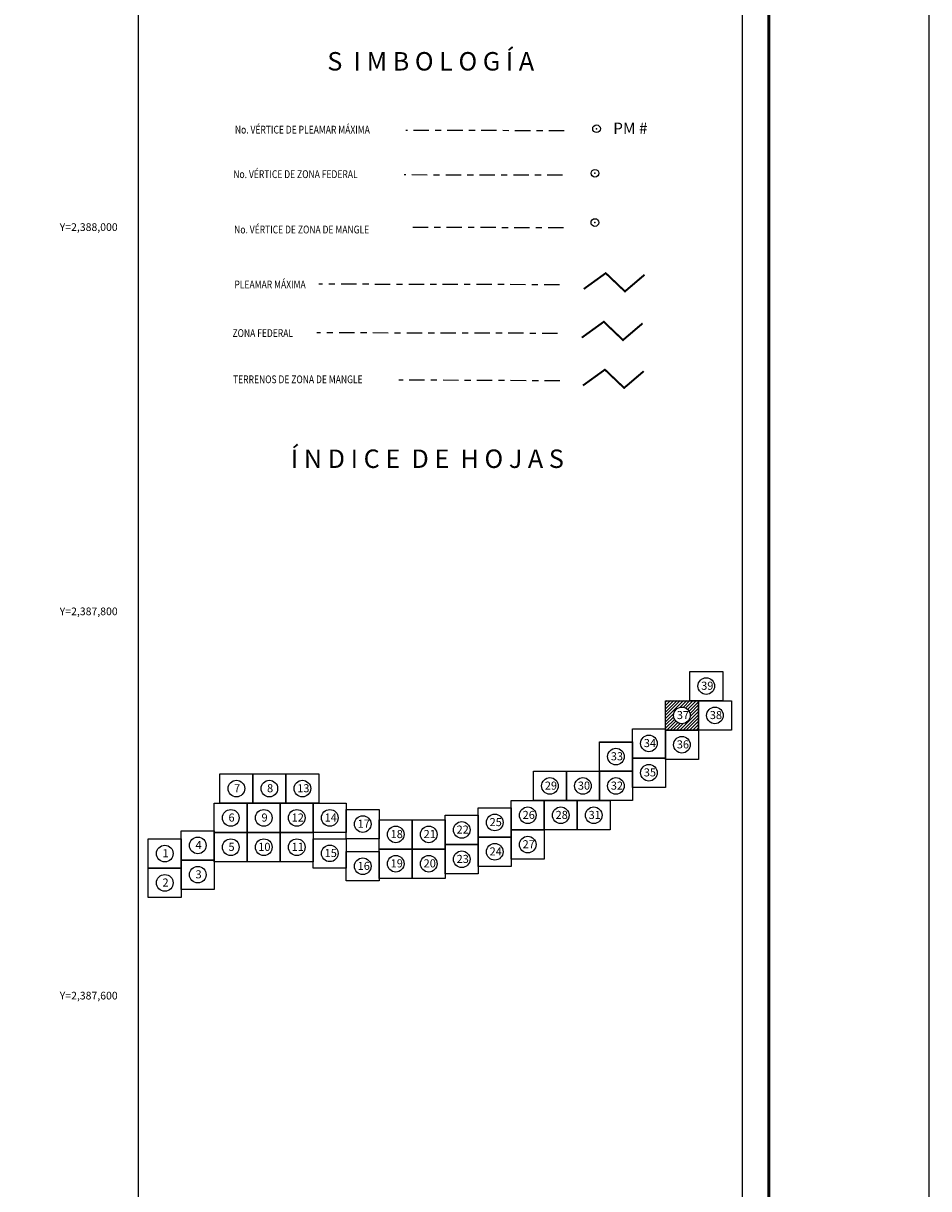
# Model space of a CAD drawing. Units: millimetres. Extents: x 486760 to 491860, y 2386886 to 2388686.
# Drawn here: x 488689 to 489160, y 2387500 to 2388106 of the extents above; entities that cross this region are included whole.
import ezdxf
from ezdxf.enums import TextEntityAlignment as Align

# ---------------------------------------------------------------- set-up
doc = ezdxf.new("R2010")
doc.units = ezdxf.units.MM
doc.header["$LTSCALE"] = 40
doc.header["$PDMODE"] = 32
doc.header["$PDSIZE"] = 4
doc.linetypes.add('CENTRO1', pattern=[0.44, 0.2, -0.08, 0.08, -0.08])
doc.layers.add('CVL_RET_TX', color=2, linetype='Continuous')
doc.layers.add('Lomo', color=7, linetype='Continuous')
doc.styles.add('MONOTXT2', font='MONOTXT2.shx')
doc.styles.add('MONOTXT4', font='MONOTXT4.shx')
doc.styles.add('ROMANA1', font='ROMANA1.shx')
doc.styles.add('ROMANS', font='ROMANS.shx')

msp = doc.modelspace()

# ---------------------------------------------------------------- hatches: boundary and pattern name
at = {"layer": 'Lomo', "linetype": 'Continuous'}
h = msp.add_hatch(dxfattribs=at)
h.set_pattern_fill('ANSI31', color=256, scale=9.536444, style=0)
h.set_pattern_definition([(45, (155116.5586, 1000867.0415), (-0.8429105482, 0.8429105482), [])])
h.paths.add_polyline_path([(489023.16, 2387753.56), (489040.3, 2387753.56), (489040.3, 2387738.32), (489023.16, 2387738.32)])
edge = h.paths.add_edge_path(flags=16)
edge.add_arc((489031.73, 2387745.94), 4.33, 0, 360)

# ---------------------------------------------------------------- linework, layer by layer
at = {"layer": 'Lomo', "color": 7}
for p, q in [((488748.93, 2386980.89, 1.16), (488748.93, 2388578.52, 1.16)), ((489063.22, 2386980.89, 1.16), (489063.22, 2388578.52, 1.16))]:
    msp.add_line(p, q, dxfattribs=at)
at = {"layer": 'Lomo', "color": 255, "linetype": 'Continuous', "elevation": 2.32}
msp.add_lwpolyline([(486760.03, 2388686.22), (489160.03, 2388686.22), (489160.03, 2386886.22), (486760.03, 2386886.22)], close=True, dxfattribs=at)
at = {"layer": 'Lomo', "color": 7, "linetype": 'Continuous', "const_width": 1.6}
msp.add_lwpolyline([(489076.84, 2386949.32), (489076.84, 2388610.62)], dxfattribs=at)
at = {"layer": 'Lomo', "color": 7, "linetype": 'CENTRO1', "elevation": 1.16}
for points in [[(488970.4, 2388050.12), (488887.95, 2388050.3)], [(488969.58, 2388026.95), (488887.13, 2388027.13)], [(488970.01, 2387999.65), (488890.91, 2387999.77)], [(488967.9, 2387969.98), (488842.74, 2387970.27)], [(488966.88, 2387944.67), (488841.72, 2387944.96)], [(488968.15, 2387919.99), (488884.42, 2387920.34)]]:
    msp.add_lwpolyline(points, dxfattribs=at)
at = {"layer": 'Lomo', "color": 1, "linetype": 'CENTRO1', "const_width": 1, "elevation": 1.16}
msp.add_lwpolyline([(488980.59, 2387967.78), (488992.01, 2387976.03), (489002.01, 2387966.51), (489012.22, 2387975.21)], dxfattribs=at)
at = {"layer": 'Lomo', "color": 5, "linetype": 'CENTRO1', "const_width": 1, "elevation": 1.16}
msp.add_lwpolyline([(488979.57, 2387942.47), (488990.99, 2387950.72), (489000.99, 2387941.2), (489011.2, 2387949.9)], dxfattribs=at)
at = {"layer": 'Lomo', "color": 3, "linetype": 'CENTRO1', "const_width": 1, "elevation": 1.16}
msp.add_lwpolyline([(488980.16, 2387917.56), (488991.58, 2387925.81), (489001.58, 2387916.29), (489011.79, 2387925)], dxfattribs=at)
at = {"layer": 'Lomo', "color": 7, "linetype": 'Continuous'}
for points in [[(489035.74, 2387768.74), (489052.9, 2387768.74), (489052.9, 2387753.48), (489035.74, 2387753.48)], [(489035.74, 2387768.74), (489052.91, 2387768.74), (489052.91, 2387753.48), (489035.74, 2387753.48)], [(489035.74, 2387768.74), (489052.91, 2387768.74), (489052.91, 2387753.48), (489035.74, 2387753.48)], [(489035.74, 2387768.74), (489052.91, 2387768.74), (489052.91, 2387753.48), (489035.74, 2387753.48)], [(489023.06, 2387753.48), (489040.23, 2387753.48), (489040.23, 2387738.23), (489023.06, 2387738.23)], [(489023.07, 2387753.48), (489040.24, 2387753.48), (489040.24, 2387738.22), (489023.07, 2387738.22)], [(489023.07, 2387753.48), (489040.24, 2387753.48), (489040.24, 2387738.22), (489023.07, 2387738.22)], [(489023.07, 2387753.48), (489040.24, 2387753.48), (489040.24, 2387738.22), (489023.07, 2387738.22)], [(489040.23, 2387753.48), (489057.39, 2387753.48), (489057.39, 2387738.23), (489040.23, 2387738.23)], [(489040.24, 2387753.48), (489057.41, 2387753.48), (489057.41, 2387738.22), (489040.24, 2387738.22)], [(489040.24, 2387753.48), (489057.41, 2387753.48), (489057.41, 2387738.22), (489040.24, 2387738.22)], [(489040.24, 2387753.48), (489057.41, 2387753.48), (489057.41, 2387738.22), (489040.24, 2387738.22)], [(489005.9, 2387738.89), (489023.06, 2387738.89), (489023.06, 2387723.63), (489005.9, 2387723.63)], [(489005.9, 2387738.89), (489023.07, 2387738.89), (489023.07, 2387723.63), (489005.9, 2387723.63)], [(489005.9, 2387738.89), (489023.07, 2387738.89), (489023.07, 2387723.63), (489005.9, 2387723.63)], [(489005.91, 2387738.89), (489023.07, 2387738.89), (489023.07, 2387723.63), (489005.91, 2387723.63)], [(489023.06, 2387738.23), (489040.23, 2387738.23), (489040.23, 2387722.97), (489023.06, 2387722.97)], [(489023.07, 2387738.22), (489040.24, 2387738.22), (489040.24, 2387722.97), (489023.07, 2387722.97)], [(489023.07, 2387738.22), (489040.24, 2387738.22), (489040.24, 2387722.97), (489023.07, 2387722.97)], [(489023.07, 2387738.22), (489040.23, 2387738.22), (489040.23, 2387722.97), (489023.07, 2387722.97)], [(488988.74, 2387732.02), (489005.91, 2387732.02), (489005.91, 2387716.76), (488988.74, 2387716.76)], [(488988.74, 2387732.01), (489005.9, 2387732.01), (489005.9, 2387716.76), (488988.74, 2387716.76)], [(488988.74, 2387732), (489005.9, 2387732), (489005.9, 2387716.74), (488988.74, 2387716.74)], [(488988.74, 2387732), (489005.9, 2387732), (489005.9, 2387716.74), (488988.74, 2387716.74)], [(489005.9, 2387723.63), (489023.06, 2387723.63), (489023.06, 2387708.37), (489005.9, 2387708.37)], [(489005.9, 2387723.63), (489023.07, 2387723.63), (489023.07, 2387708.37), (489005.9, 2387708.37)], [(489005.91, 2387723.63), (489023.07, 2387723.63), (489023.07, 2387708.37), (489005.91, 2387708.37)], [(489005.91, 2387723.63), (489023.07, 2387723.63), (489023.07, 2387708.37), (489005.91, 2387708.37)], [(488791.25, 2387715.4), (488808.41, 2387715.4), (488808.41, 2387700.14), (488791.25, 2387700.14)], [(488791.25, 2387715.39), (488808.42, 2387715.39), (488808.42, 2387700.13), (488791.25, 2387700.13)], [(488791.25, 2387715.39), (488808.42, 2387715.39), (488808.42, 2387700.13), (488791.25, 2387700.13)], [(488808.41, 2387715.4), (488825.58, 2387715.4), (488825.58, 2387700.14), (488808.41, 2387700.14)], [(488808.42, 2387715.39), (488825.58, 2387715.39), (488825.58, 2387700.13), (488808.42, 2387700.13)], [(488808.42, 2387715.39), (488825.58, 2387715.39), (488825.58, 2387700.13), (488808.42, 2387700.13)], [(488825.58, 2387715.4), (488842.74, 2387715.4), (488842.74, 2387700.14), (488825.58, 2387700.14)], [(488825.58, 2387715.39), (488842.75, 2387715.39), (488842.75, 2387700.14), (488825.58, 2387700.14)], [(488825.58, 2387715.39), (488842.75, 2387715.39), (488842.75, 2387700.14), (488825.58, 2387700.14)], [(488825.58, 2387715.39), (488842.75, 2387715.39), (488842.75, 2387700.13), (488825.58, 2387700.13)], [(488954.41, 2387716.76), (488971.57, 2387716.76), (488971.57, 2387701.5), (488954.41, 2387701.5)], [(488954.41, 2387716.76), (488971.57, 2387716.76), (488971.57, 2387701.5), (488954.41, 2387701.5)], [(488954.41, 2387716.75), (488971.57, 2387716.75), (488971.57, 2387701.49), (488954.41, 2387701.49)], [(488954.41, 2387716.75), (488971.57, 2387716.75), (488971.57, 2387701.49), (488954.41, 2387701.49)], [(488971.57, 2387716.76), (488988.74, 2387716.76), (488988.74, 2387701.5), (488971.57, 2387701.5)], [(488971.57, 2387716.75), (488988.74, 2387716.75), (488988.74, 2387701.49), (488971.57, 2387701.49)], [(488971.57, 2387716.75), (488988.74, 2387716.75), (488988.74, 2387701.49), (488971.57, 2387701.49)], [(488971.57, 2387716.75), (488988.74, 2387716.75), (488988.74, 2387701.49), (488971.57, 2387701.49)], [(488988.74, 2387716.76), (489005.9, 2387716.76), (489005.9, 2387701.5), (488988.74, 2387701.5)], [(488988.74, 2387716.76), (489005.91, 2387716.76), (489005.91, 2387701.5), (488988.74, 2387701.5)], [(488988.74, 2387716.75), (489005.9, 2387716.75), (489005.9, 2387701.49), (488988.74, 2387701.49)], [(488988.74, 2387716.75), (489005.9, 2387716.75), (489005.9, 2387701.49), (488988.74, 2387701.49)], [(488942.83, 2387701.5), (488960, 2387701.5), (488960, 2387686.24), (488942.83, 2387686.24)], [(488942.84, 2387701.5), (488960, 2387701.5), (488960, 2387686.24), (488942.84, 2387686.24)], [(488942.84, 2387701.5), (488960, 2387701.5), (488960, 2387686.24), (488942.84, 2387686.24)], [(488942.85, 2387701.5), (488960.01, 2387701.5), (488960.01, 2387686.24), (488942.85, 2387686.24)], [(488960, 2387701.5), (488977.16, 2387701.5), (488977.16, 2387686.24), (488960, 2387686.24)], [(488960, 2387701.49), (488977.17, 2387701.49), (488977.17, 2387686.24), (488960, 2387686.24)], [(488960, 2387701.49), (488977.17, 2387701.49), (488977.17, 2387686.24), (488960, 2387686.24)], [(488960.01, 2387701.5), (488977.18, 2387701.5), (488977.18, 2387686.24), (488960.01, 2387686.24)], [(488977.16, 2387701.5), (488994.33, 2387701.5), (488994.33, 2387686.24), (488977.16, 2387686.24)], [(488977.17, 2387701.5), (488994.34, 2387701.5), (488994.34, 2387686.24), (488977.17, 2387686.24)], [(488977.17, 2387701.5), (488994.34, 2387701.5), (488994.34, 2387686.24), (488977.17, 2387686.24)], [(488977.18, 2387701.5), (488994.34, 2387701.5), (488994.34, 2387686.24), (488977.18, 2387686.24)], [(488788.35, 2387700.14), (488805.52, 2387700.14), (488805.52, 2387684.88), (488788.35, 2387684.88)], [(488788.36, 2387700.13), (488805.52, 2387700.13), (488805.52, 2387684.88), (488788.36, 2387684.88)], [(488788.36, 2387700.13), (488805.52, 2387700.13), (488805.52, 2387684.88), (488788.36, 2387684.88)], [(488805.52, 2387700.14), (488822.68, 2387700.14), (488822.68, 2387684.88), (488805.52, 2387684.88)], [(488805.52, 2387700.14), (488822.68, 2387700.14), (488822.68, 2387684.88), (488805.52, 2387684.88)], [(488805.52, 2387700.14), (488822.68, 2387700.14), (488822.68, 2387684.88), (488805.52, 2387684.88)], [(488822.68, 2387700.14), (488839.85, 2387700.14), (488839.85, 2387684.88), (488822.68, 2387684.88)], [(488822.69, 2387700.14), (488839.85, 2387700.14), (488839.85, 2387684.88), (488822.69, 2387684.88)], [(488822.69, 2387700.14), (488839.85, 2387700.14), (488839.85, 2387684.88), (488822.69, 2387684.88)], [(488822.69, 2387700.14), (488839.85, 2387700.14), (488839.85, 2387684.88), (488822.69, 2387684.88)], [(488839.85, 2387700.14), (488857.01, 2387700.14), (488857.01, 2387684.88), (488839.85, 2387684.88)], [(488839.85, 2387700.14), (488857.02, 2387700.14), (488857.02, 2387684.88), (488839.85, 2387684.88)], [(488839.85, 2387700.13), (488857.01, 2387700.13), (488857.01, 2387684.87), (488839.85, 2387684.87)], [(488839.85, 2387700.13), (488857.01, 2387700.13), (488857.01, 2387684.87), (488839.85, 2387684.87)], [(488857.01, 2387696.94), (488874.17, 2387696.94), (488874.17, 2387681.68), (488857.01, 2387681.68)], [(488857.01, 2387696.93), (488874.18, 2387696.93), (488874.18, 2387681.67), (488857.01, 2387681.67)], [(488857.01, 2387696.93), (488874.18, 2387696.93), (488874.18, 2387681.67), (488857.01, 2387681.67)], [(488857.02, 2387696.94), (488874.18, 2387696.94), (488874.18, 2387681.68), (488857.02, 2387681.68)], [(488925.67, 2387697.75), (488942.83, 2387697.75), (488942.83, 2387682.49), (488925.67, 2387682.49)], [(488925.67, 2387697.74), (488942.84, 2387697.74), (488942.84, 2387682.49), (488925.67, 2387682.49)], [(488925.67, 2387697.74), (488942.84, 2387697.74), (488942.84, 2387682.49), (488925.67, 2387682.49)], [(488925.68, 2387697.74), (488942.84, 2387697.74), (488942.84, 2387682.49), (488925.68, 2387682.49)], [(488874.17, 2387691.54), (488891.34, 2387691.54), (488891.34, 2387676.28), (488874.17, 2387676.28)], [(488874.18, 2387691.54), (488891.34, 2387691.54), (488891.34, 2387676.28), (488874.18, 2387676.28)], [(488874.18, 2387691.54), (488891.34, 2387691.54), (488891.34, 2387676.28), (488874.18, 2387676.28)], [(488874.18, 2387691.54), (488891.35, 2387691.54), (488891.35, 2387676.28), (488874.18, 2387676.28)], [(488891.34, 2387691.54), (488908.5, 2387691.54), (488908.5, 2387676.28), (488891.34, 2387676.28)], [(488891.35, 2387691.54), (488908.51, 2387691.54), (488908.51, 2387676.28), (488891.35, 2387676.28)], [(488891.35, 2387691.54), (488908.51, 2387691.54), (488908.51, 2387676.28), (488891.35, 2387676.28)], [(488891.35, 2387691.54), (488908.51, 2387691.54), (488908.51, 2387676.28), (488891.35, 2387676.28)], [(488908.5, 2387693.86), (488925.67, 2387693.86), (488925.67, 2387678.61), (488908.5, 2387678.61)], [(488908.51, 2387693.86), (488925.67, 2387693.86), (488925.67, 2387678.6), (488908.51, 2387678.6)], [(488908.51, 2387693.86), (488925.67, 2387693.86), (488925.67, 2387678.6), (488908.51, 2387678.6)], [(488908.51, 2387693.86), (488925.67, 2387693.86), (488925.67, 2387678.61), (488908.51, 2387678.61)], [(488771.19, 2387685.83), (488788.35, 2387685.83), (488788.35, 2387670.58), (488771.19, 2387670.58)], [(488771.19, 2387685.83), (488788.36, 2387685.83), (488788.36, 2387670.57), (488771.19, 2387670.57)], [(488771.19, 2387685.83), (488788.36, 2387685.83), (488788.36, 2387670.57), (488771.19, 2387670.57)], [(488788.35, 2387684.88), (488805.52, 2387684.88), (488805.52, 2387669.62), (488788.35, 2387669.62)], [(488788.35, 2387684.88), (488805.52, 2387684.88), (488805.52, 2387669.62), (488788.35, 2387669.62)], [(488788.35, 2387684.88), (488805.52, 2387684.88), (488805.52, 2387669.62), (488788.35, 2387669.62)], [(488805.52, 2387684.88), (488822.68, 2387684.88), (488822.68, 2387669.62), (488805.52, 2387669.62)], [(488805.52, 2387684.88), (488822.68, 2387684.88), (488822.68, 2387669.62), (488805.52, 2387669.62)], [(488805.52, 2387684.88), (488822.68, 2387684.88), (488822.68, 2387669.62), (488805.52, 2387669.62)], [(488822.68, 2387684.88), (488839.85, 2387684.88), (488839.85, 2387669.62), (488822.68, 2387669.62)], [(488822.69, 2387684.87), (488839.85, 2387684.87), (488839.85, 2387669.62), (488822.69, 2387669.62)], [(488822.69, 2387684.87), (488839.85, 2387684.87), (488839.85, 2387669.62), (488822.69, 2387669.62)], [(488925.67, 2387682.49), (488942.83, 2387682.49), (488942.83, 2387667.23), (488925.67, 2387667.23)], [(488925.68, 2387682.49), (488942.84, 2387682.49), (488942.84, 2387667.23), (488925.68, 2387667.23)], [(488925.68, 2387682.49), (488942.84, 2387682.49), (488942.84, 2387667.23), (488925.68, 2387667.23)], [(488925.68, 2387682.49), (488942.84, 2387682.49), (488942.84, 2387667.23), (488925.68, 2387667.23)], [(488942.83, 2387686.24), (488960, 2387686.24), (488960, 2387670.98), (488942.83, 2387670.98)], [(488942.84, 2387686.24), (488960, 2387686.24), (488960, 2387670.98), (488942.84, 2387670.98)], [(488942.84, 2387686.24), (488960, 2387686.24), (488960, 2387670.98), (488942.84, 2387670.98)], [(488942.85, 2387686.24), (488960.01, 2387686.24), (488960.01, 2387670.98), (488942.85, 2387670.98)], [(488754.02, 2387681.56), (488771.19, 2387681.56), (488771.19, 2387666.31), (488754.02, 2387666.31)], [(488754.02, 2387681.56), (488771.19, 2387681.56), (488771.19, 2387666.3), (488754.02, 2387666.3)], [(488754.02, 2387681.56), (488771.19, 2387681.56), (488771.19, 2387666.3), (488754.02, 2387666.3)], [(488839.85, 2387681.68), (488857.01, 2387681.68), (488857.01, 2387666.42), (488839.85, 2387666.42)], [(488839.85, 2387681.68), (488857.01, 2387681.68), (488857.01, 2387666.42), (488839.85, 2387666.42)], [(488839.85, 2387681.68), (488857.01, 2387681.68), (488857.01, 2387666.42), (488839.85, 2387666.42)], [(488839.85, 2387681.68), (488857.02, 2387681.68), (488857.02, 2387666.42), (488839.85, 2387666.42)], [(488874.17, 2387676.28), (488891.34, 2387676.28), (488891.34, 2387661.03), (488874.17, 2387661.03)], [(488874.18, 2387676.28), (488891.34, 2387676.28), (488891.34, 2387661.02), (488874.18, 2387661.02)], [(488874.18, 2387676.28), (488891.34, 2387676.28), (488891.34, 2387661.02), (488874.18, 2387661.02)], [(488874.18, 2387676.28), (488891.34, 2387676.28), (488891.34, 2387661.03), (488874.18, 2387661.03)], [(488891.34, 2387676.28), (488908.5, 2387676.28), (488908.5, 2387661.03), (488891.34, 2387661.03)], [(488891.35, 2387676.28), (488908.51, 2387676.28), (488908.51, 2387661.02), (488891.35, 2387661.02)], [(488891.35, 2387676.28), (488908.51, 2387676.28), (488908.51, 2387661.02), (488891.35, 2387661.02)], [(488891.35, 2387676.28), (488908.51, 2387676.28), (488908.51, 2387661.02), (488891.35, 2387661.02)], [(488908.5, 2387678.61), (488925.67, 2387678.61), (488925.67, 2387663.35), (488908.5, 2387663.35)], [(488908.51, 2387678.6), (488925.68, 2387678.6), (488925.68, 2387663.35), (488908.51, 2387663.35)], [(488908.51, 2387678.6), (488925.68, 2387678.6), (488925.68, 2387663.35), (488908.51, 2387663.35)], [(488908.51, 2387678.6), (488925.68, 2387678.6), (488925.68, 2387663.35), (488908.51, 2387663.35)], [(488771.19, 2387670.58), (488788.35, 2387670.58), (488788.35, 2387655.32), (488771.19, 2387655.32)], [(488771.19, 2387670.57), (488788.35, 2387670.57), (488788.35, 2387655.32), (488771.19, 2387655.32)], [(488771.19, 2387670.57), (488788.35, 2387670.57), (488788.35, 2387655.32), (488771.19, 2387655.32)], [(488857.01, 2387674.97), (488874.17, 2387674.97), (488874.17, 2387659.71), (488857.01, 2387659.71)], [(488857.01, 2387674.97), (488874.18, 2387674.97), (488874.18, 2387659.71), (488857.01, 2387659.71)], [(488857.01, 2387674.97), (488874.18, 2387674.97), (488874.18, 2387659.71), (488857.01, 2387659.71)], [(488857.02, 2387674.97), (488874.18, 2387674.97), (488874.18, 2387659.71), (488857.02, 2387659.71)], [(488754.02, 2387666.31), (488771.19, 2387666.31), (488771.19, 2387651.05), (488754.02, 2387651.05)], [(488754.02, 2387666.3), (488771.19, 2387666.3), (488771.19, 2387651.05), (488754.02, 2387651.05)], [(488754.02, 2387666.3), (488771.19, 2387666.3), (488771.19, 2387651.05), (488754.02, 2387651.05)]]:
    msp.add_lwpolyline(points, close=True, dxfattribs=at)
for centre in [(489044.33, 2387761.12), (489031.66, 2387745.86), (489048.83, 2387745.86), (489014.49, 2387731.27), (489031.65, 2387730.6), (488997.33, 2387724.4), (489014.49, 2387716.01), (488963, 2387709.14), (488980.16, 2387709.13), (488997.33, 2387709.14), (488799.84, 2387707.77), (488817, 2387707.77), (488834.17, 2387707.77), (488796.94, 2387692.51), (488814.1, 2387692.52), (488831.27, 2387692.52), (488848.44, 2387692.52), (488934.27, 2387690.13), (488951.43, 2387693.88), (488968.6, 2387693.88), (488985.76, 2387693.88), (488865.6, 2387689.32), (488917.09, 2387686.25), (488779.78, 2387678.21), (488882.77, 2387683.92), (488899.93, 2387683.92), (488951.43, 2387678.62), (488762.61, 2387673.94), (488796.94, 2387677.26), (488814.11, 2387677.26), (488831.27, 2387677.25), (488848.44, 2387674.06), (488934.27, 2387674.87), (488865.6, 2387667.35), (488882.76, 2387668.67), (488899.93, 2387668.66), (488917.1, 2387670.99), (488779.78, 2387662.96), (488762.61, 2387658.68)]:
    msp.add_circle(centre, 4.33, dxfattribs=at)
at = {"layer": 'Lomo', "color": 7}
for p in [(488987.22, 2388051.19, 1.16), (488986.4, 2388028.02, 1.16), (488986.35, 2388002.38, 1.16)]:
    msp.add_point(p, dxfattribs=at)

# ---------------------------------------------------------------- texts
at = {"layer": 'CVL_RET_TX', "color": 7, "style": 'ROMANA1'}
for s, p in [('Y=2,388,000', (488738.09, 2388000)), ('Y=2,387,800', (488738.09, 2387800)), ('Y=2,387,600', (488738.09, 2387600))]:
    msp.add_text(s, height=4, dxfattribs=at).set_placement(p, align=Align.MIDDLE_RIGHT)
at = {"layer": 'Lomo', "color": 7, "linetype": 'Continuous', "style": 'ROMANS', "width": 0.8}
for s, p in [('No. VÉRTICE DE PLEAMAR MÁXIMA', (488799.08, 2388048.68, 1.16)), ('No. VÉRTICE DE ZONA FEDERAL', (488798.27, 2388025.51, 1.16)), ('No. VÉRTICE DE ZONA DE MANGLE', (488798.69, 2387996.7, 1.16)), ('PLEAMAR MÁXIMA', (488798.84, 2387968.11, 1.16)), ('ZONA FEDERAL', (488797.82, 2387942.8, 1.16)), ('TERRENOS DE ZONA DE MANGLE', (488798.11, 2387918.73, 1.16))]:
    msp.add_text(s, height=4.064, dxfattribs=at).set_placement(p)
at = {"layer": 'Lomo', "color": 7, "style": 'MONOTXT4'}
msp.add_text('PM #', height=5.888, dxfattribs=at).set_placement((488995.89, 2388048.48, 1.16))
at = {"layer": 'Lomo', "color": 7, "char_height": 9.6, "width": 164.9286, "attachment_point": 1, "style": 'ROMANS'}
for s, insert in [('\\fArial|b0|i0|c0|p34;S  I M B O L O G Í A', (488847.17, 2388091.09, 3.48)), ('\\fArial|b0|i0|c0|p34;Í N D I C E  D E  H O J A S', (488828.17, 2387884.24, 3.48)), ('\\fArial|b0|i0|c0|p34;Í N D I C E  D E  H O J A S', (488828.17, 2387884.24, 3.48))]:
    msp.add_mtext(s, dxfattribs=dict(at, insert=insert))
at = {"layer": 'Lomo', "char_height": 4.2052, "width": 0.5597, "attachment_point": 1, "style": 'MONOTXT2'}
for s, insert in [('{\\fArial|b0|i0|c0|p34;\\C0;39}', (489041.65, 2387763.4)), ('{\\fArial|b0|i0|c0|p34;\\C0;37}', (489028.99, 2387748.14)), ('{\\fArial|b0|i0|c0|p34;\\C0;38}', (489046.15, 2387748.14)), ('{\\fArial|b0|i0|c0|p34;\\C0;34}', (489011.82, 2387733.55)), ('{\\fArial|b0|i0|c0|p34;\\C0;36}', (489028.98, 2387732.89)), ('{\\fArial|b0|i0|c0|p34;\\C0;33}', (488994.65, 2387726.68)), ('{\\fArial|b0|i0|c0|p34;\\C0;35}', (489011.81, 2387718.3)), ('{\\fArial|b0|i0|c0|p34;\\C0;7}', (488798.64, 2387710.05)), ('{\\fArial|b0|i0|c0|p34;\\C0;8}', (488815.81, 2387710.05)), ('{\\fArial|b0|i0|c0|p34;\\C0;13}', (488831.5, 2387710.05)), ('{\\fArial|b0|i0|c0|p34;\\C0;29}', (488960.32, 2387711.42)), ('{\\fArial|b0|i0|c0|p34;\\C0;30}', (488977.49, 2387711.42)), ('{\\fArial|b0|i0|c0|p34;\\C0;32}', (488994.65, 2387711.42)), ('{\\fArial|b0|i0|c0|p34;\\C0;6}', (488795.75, 2387694.8)), ('{\\fArial|b0|i0|c0|p34;\\C0;9}', (488812.91, 2387694.8)), ('{\\fArial|b0|i0|c0|p34;\\C0;12}', (488828.6, 2387694.8)), ('{\\fArial|b0|i0|c0|p34;\\C0;14}', (488845.76, 2387694.8)), ('{\\fArial|b0|i0|c0|p34;\\C0;26}', (488948.76, 2387696.16)), ('{\\fArial|b0|i0|c0|p34;\\C0;28}', (488965.92, 2387696.16)), ('{\\fArial|b0|i0|c0|p34;\\C0;31}', (488983.09, 2387696.16)), ('{\\fArial|b0|i0|c0|p34;\\C0;17}', (488862.93, 2387691.6)), ('{\\fArial|b0|i0|c0|p34;\\C0;22}', (488914.42, 2387688.53)), ('{\\fArial|b0|i0|c0|p34;\\C0;25}', (488931.59, 2387692.41)), ('{\\fArial|b0|i0|c0|p34;\\C0;18}', (488880.09, 2387686.2)), ('{\\fArial|b0|i0|c0|p34;\\C0;21}', (488897.26, 2387686.2)), ('{\\fArial|b0|i0|c0|p34;\\C0;4}', (488778.58, 2387680.49)), ('{\\fArial|b0|i0|c0|p34;\\C0;5}', (488795.74, 2387679.54)), ('{\\fArial|b0|i0|c0|p34;\\C0;10}', (488811.23, 2387679.54)), ('{\\fArial|b0|i0|c0|p34;\\C0;11}', (488828.6, 2387679.54)), ('{\\fArial|b0|i0|c0|p34;\\C0;15}', (488845.76, 2387676.34)), ('{\\fArial|b0|i0|c0|p34;\\C0;24}', (488931.59, 2387677.15)), ('{\\fArial|b0|i0|c0|p34;\\C0;27}', (488948.76, 2387680.9)), ('{\\fArial|b0|i0|c0|p34;\\C0;1}', (488761.41, 2387676.23)), ('{\\fArial|b0|i0|c0|p34;\\C0;19}', (488880.09, 2387670.95)), ('{\\fArial|b0|i0|c0|p34;\\C0;20}', (488897.26, 2387670.95)), ('{\\fArial|b0|i0|c0|p34;\\C0;23}', (488914.43, 2387673.27)), ('{\\fArial|b0|i0|c0|p34;\\C0;3}', (488778.58, 2387665.24)), ('{\\fArial|b0|i0|c0|p34;\\C0;16}', (488862.93, 2387669.63)), ('{\\fArial|b0|i0|c0|p34;\\C0;2}', (488761.41, 2387660.97))]:
    msp.add_mtext(s, dxfattribs=dict(at, insert=insert))

doc.saveas('drawing.dxf')
